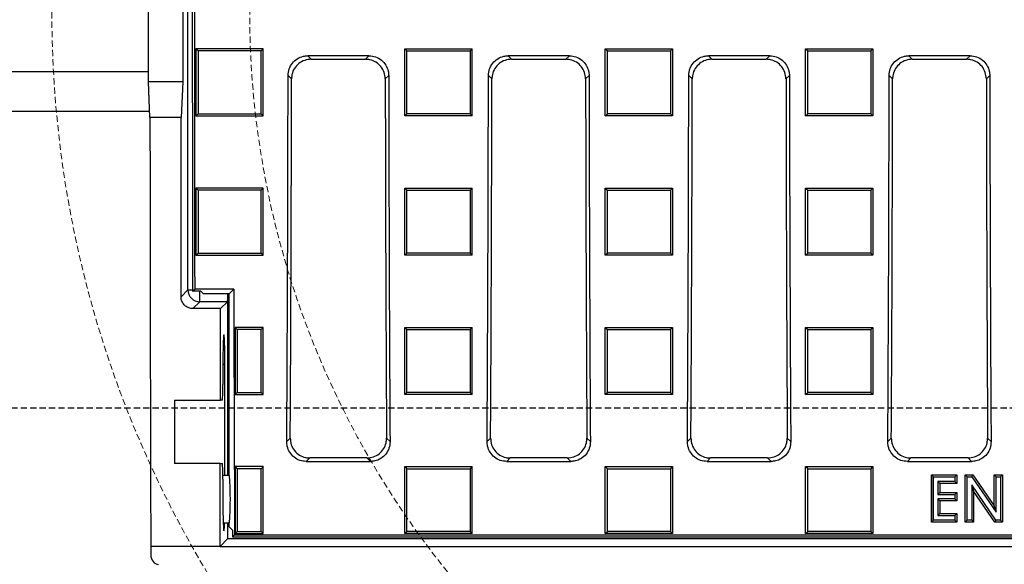
# Model space of a CAD drawing. Units: millimetres. Extents: x -3230 to 16300, y -13670 to 6842.
# Drawn here: x 13755 to 14004, y -4934 to -4796 of the extents above; entities that cross this region are included whole.
import ezdxf

# ---------------------------------------------------------------- set-up
doc = ezdxf.new("R2010")
doc.units = ezdxf.units.MM
doc.linetypes.add('HIDDEN', pattern=[9.525, 6.35, -3.175])
doc.layers.add('Bauteil', color=7, linetype='Continuous')
doc.layers.add('Schaft 5c', color=7, linetype='Continuous', lineweight=5)

msp = doc.modelspace()

# ---------------------------------------------------------------- linework, layer by layer
at = {"layer": 'Bauteil', "color": 0, "linetype": 'Continuous', "lineweight": 25}
for p, q in [((13797.3, -4864.69), (13797.3, -4666.46)), ((13787.3, -4812.08), (13787.3, -4777.08)), ((13796.02, -4777.08), (13796.02, -4812.08)), ((13799.33, -4803.7), (13799.33, -4820.7)), ((13816.33, -4803.7), (13799.33, -4803.7)), ((13816.33, -4820.7), (13816.33, -4803.7)), ((13843.07, -4805.5), (13827.59, -4805.5)), ((13827.59, -4805.5), (13828.47, -4806.38)), ((13842.2, -4806.38), (13843.07, -4805.5)), ((13852.14, -4803.7), (13855.21, -4803.7)), ((13852.14, -4804.64), (13852.14, -4803.7)), ((13852.14, -4803.7), (13852.67, -4804.23)), ((13852.14, -4819.77), (13852.14, -4804.64)), ((13855.21, -4803.7), (13866.06, -4803.7)), ((13866.06, -4803.7), (13869.14, -4803.7)), ((13869.14, -4804.64), (13869.14, -4803.7)), ((13869.14, -4819.77), (13869.14, -4804.64)), ((13893.72, -4805.5), (13878.24, -4805.5)), ((13878.24, -4805.5), (13879.11, -4806.38)), ((13892.84, -4806.38), (13893.72, -4805.5)), ((13902.79, -4803.7), (13919.79, -4803.7)), ((13902.79, -4820.7), (13902.79, -4803.7)), ((13902.79, -4803.7), (13903.32, -4804.23)), ((13919.79, -4803.7), (13919.79, -4820.7)), ((13944.36, -4805.5), (13928.88, -4805.5)), ((13928.88, -4805.5), (13929.75, -4806.38)), ((13943.49, -4806.38), (13944.36, -4805.5)), ((13953.44, -4803.7), (13970.44, -4803.7)), ((13953.44, -4820.7), (13953.44, -4803.7)), ((13970.44, -4803.7), (13970.44, -4820.7)), ((13995, -4805.5), (13979.52, -4805.5)), ((13979.52, -4805.5), (13980.4, -4806.38)), ((13994.13, -4806.38), (13995, -4805.5)), ((13828.47, -4806.38), (13842.2, -4806.38)), ((13879.11, -4806.38), (13892.84, -4806.38)), ((13929.75, -4806.38), (13943.49, -4806.38)), ((13980.4, -4806.38), (13994.13, -4806.38)), ((13823.48, -4811.35), (13822.61, -4810.48)), ((13848.06, -4810.48), (13847.18, -4811.35)), ((13874.12, -4811.35), (13873.25, -4810.48)), ((13898.7, -4810.48), (13897.83, -4811.35)), ((13924.77, -4811.35), (13923.89, -4810.48)), ((13949.35, -4810.48), (13948.47, -4811.35)), ((13975.41, -4811.35), (13974.54, -4810.48)), ((13999.99, -4810.48), (13999.12, -4811.35)), ((13787.71, -4821.08), (13787.3, -4812.08)), ((13796.02, -4812.08), (13787.3, -4812.08)), ((13796.02, -4812.08), (13795.61, -4821.08)), ((13799.33, -4820.7), (13816.33, -4820.7)), ((13816.33, -4820.7), (13815.8, -4820.18)), ((13852.14, -4820.7), (13852.14, -4819.77)), ((13852.14, -4820.7), (13852.67, -4820.18)), ((13855.21, -4820.7), (13852.14, -4820.7)), ((13866.06, -4820.7), (13855.21, -4820.7)), ((13869.14, -4820.7), (13866.06, -4820.7)), ((13869.14, -4820.7), (13869.14, -4819.77)), ((13902.79, -4820.7), (13903.32, -4820.18)), ((13919.79, -4820.7), (13902.79, -4820.7)), ((13970.44, -4820.7), (13953.44, -4820.7)), ((13795.61, -4821.08), (13787.71, -4821.08)), ((13799.33, -4838.96), (13799.33, -4855.95)), ((13816.33, -4838.96), (13799.33, -4838.96)), ((13816.33, -4855.95), (13816.33, -4838.96)), ((13852.14, -4838.95), (13855.21, -4838.95)), ((13852.14, -4839.89), (13852.14, -4838.95)), ((13852.14, -4855.01), (13852.14, -4839.89)), ((13855.21, -4838.95), (13866.06, -4838.95)), ((13866.06, -4838.95), (13869.14, -4838.95)), ((13869.14, -4839.89), (13869.14, -4838.95)), ((13869.14, -4855.01), (13869.14, -4839.89)), ((13902.79, -4838.95), (13919.79, -4838.95)), ((13902.79, -4855.94), (13902.79, -4838.95)), ((13919.79, -4838.95), (13919.79, -4855.94)), ((13953.44, -4838.95), (13970.44, -4838.95)), ((13953.44, -4855.94), (13953.44, -4838.95)), ((13970.44, -4838.95), (13970.44, -4855.94)), ((13852.14, -4855.94), (13852.14, -4855.01)), ((13869.14, -4855.94), (13869.14, -4855.01)), ((13919.79, -4855.94), (13919.26, -4855.42)), ((13970.44, -4855.94), (13969.91, -4855.42)), ((13799.33, -4855.95), (13816.33, -4855.95)), ((13855.21, -4855.94), (13852.14, -4855.94)), ((13866.06, -4855.94), (13855.21, -4855.94)), ((13869.14, -4855.94), (13866.06, -4855.94)), ((13919.79, -4855.94), (13902.79, -4855.94)), ((13970.44, -4855.94), (13953.44, -4855.94)), ((13795.56, -4866.43), (13797.3, -4864.69)), ((13797.3, -4864.69), (13798.49, -4864.69)), ((13798.49, -4865.05), (13799.02, -4864.52)), ((13800.55, -4865.05), (13798.49, -4865.05)), ((13808.89, -4864.52), (13799.02, -4864.52)), ((13800.29, -4867.69), (13800.29, -4865.05)), ((13801.21, -4865.7), (13800.55, -4865.05)), ((13808.89, -4864.52), (13807.71, -4865.7)), ((13800.29, -4867.69), (13798.55, -4869.43)), ((13807.3, -4867.69), (13800.29, -4867.69)), ((13807.71, -4865.7), (13801.21, -4865.7)), ((13807.3, -4867.69), (13805.55, -4869.43)), ((13807.4, -4911.6), (13807.4, -4865.7)), ((13807.71, -4911.6), (13807.71, -4865.7)), ((13805.55, -4869.43), (13798.55, -4869.43)), ((13809.2, -4874.18), (13809.2, -4891.15)), ((13816.33, -4874.18), (13809.2, -4874.18)), ((13816.33, -4874.18), (13815.8, -4874.72)), ((13816.33, -4891.15), (13816.33, -4874.18)), ((13852.14, -4874.18), (13855.21, -4874.18)), ((13852.14, -4875.12), (13852.14, -4874.18)), ((13852.14, -4890.22), (13852.14, -4875.12)), ((13855.21, -4874.18), (13866.06, -4874.18)), ((13866.06, -4874.18), (13869.14, -4874.18)), ((13869.14, -4874.18), (13868.61, -4874.72)), ((13869.14, -4875.12), (13869.14, -4874.18)), ((13869.14, -4890.22), (13869.14, -4875.12)), ((13902.79, -4874.18), (13919.79, -4874.18)), ((13902.79, -4891.15), (13902.79, -4874.18)), ((13919.79, -4874.18), (13919.26, -4874.72)), ((13919.79, -4874.18), (13919.79, -4891.15)), ((13953.44, -4874.18), (13970.44, -4874.18)), ((13953.44, -4891.15), (13953.44, -4874.18)), ((13953.44, -4874.18), (13953.97, -4874.72)), ((13970.44, -4874.18), (13970.44, -4891.15)), ((13806.14, -4883.59), (13806.14, -4888.58)), ((13806.66, -4883.59), (13806.14, -4883.59)), ((13806.66, -4911.6), (13806.66, -4883.59)), ((13852.14, -4891.15), (13852.14, -4890.22)), ((13869.14, -4891.15), (13869.14, -4890.22)), ((13793.91, -4892.58), (13805.51, -4892.58)), ((13793.91, -4892.58), (13793.91, -4908.58)), ((13806, -4892.58), (13805.51, -4892.58)), ((13809.2, -4891.15), (13809.73, -4890.63)), ((13809.2, -4891.15), (13816.33, -4891.15)), ((13855.21, -4891.15), (13852.14, -4891.15)), ((13866.06, -4891.15), (13855.21, -4891.15)), ((13869.14, -4891.15), (13866.06, -4891.15)), ((13919.79, -4891.15), (13902.79, -4891.15)), ((13970.44, -4891.15), (13953.44, -4891.15)), ((13822.28, -4903.05), (13823.16, -4902.17)), ((13847.51, -4902.17), (13848.39, -4903.05)), ((13872.92, -4903.05), (13873.8, -4902.17)), ((13898.15, -4902.17), (13899.03, -4903.05)), ((13923.56, -4903.05), (13924.45, -4902.17)), ((13948.79, -4902.17), (13949.68, -4903.05)), ((13974.21, -4903.05), (13975.09, -4902.17)), ((13999.44, -4902.17), (14000.32, -4903.05)), ((13828.11, -4907.18), (13827.22, -4908.06)), ((13842.56, -4907.18), (13828.11, -4907.18)), ((13843.44, -4908.06), (13842.56, -4907.18)), ((13878.75, -4907.18), (13877.87, -4908.06)), ((13893.2, -4907.18), (13878.75, -4907.18)), ((13894.08, -4908.06), (13893.2, -4907.18)), ((13929.39, -4907.18), (13928.51, -4908.06)), ((13943.84, -4907.18), (13929.39, -4907.18)), ((13944.73, -4908.06), (13943.84, -4907.18)), ((13980.04, -4907.18), (13979.16, -4908.06)), ((13994.49, -4907.18), (13980.04, -4907.18)), ((13995.37, -4908.06), (13994.49, -4907.18)), ((13805.47, -4908.58), (13793.91, -4908.58)), ((13805.47, -4908.58), (13806, -4908.58)), ((13809.2, -4909.37), (13809.2, -4926.31)), ((13816.33, -4909.37), (13809.2, -4909.37)), ((13816.33, -4926.31), (13816.33, -4909.37)), ((13827.22, -4908.06), (13843.44, -4908.06)), ((13852.14, -4910.3), (13852.14, -4909.37)), ((13852.14, -4909.37), (13855.21, -4909.37)), ((13852.14, -4925.38), (13852.14, -4910.3)), ((13855.21, -4909.37), (13866.06, -4909.37)), ((13866.06, -4909.37), (13869.14, -4909.37)), ((13869.14, -4910.3), (13869.14, -4909.37)), ((13869.14, -4925.38), (13869.14, -4910.3)), ((13877.87, -4908.06), (13894.08, -4908.06)), ((13902.79, -4926.31), (13902.79, -4909.37)), ((13902.79, -4909.37), (13919.79, -4909.37)), ((13919.79, -4909.37), (13919.79, -4926.31)), ((13928.51, -4908.06), (13944.73, -4908.06)), ((13953.44, -4926.31), (13953.44, -4909.37)), ((13953.44, -4909.37), (13970.44, -4909.37)), ((13970.44, -4909.37), (13970.44, -4926.31)), ((13979.16, -4908.06), (13995.37, -4908.06)), ((13807.71, -4911.6), (13806.14, -4911.6)), ((13806.14, -4912.58), (13806.14, -4918.07)), ((13806.23, -4923.6), (13807.71, -4923.6)), ((13807.4, -4927.58), (13807.4, -4923.6)), ((13807.71, -4924.6), (13807.71, -4923.6)), ((13808.57, -4925.46), (13807.71, -4924.6)), ((13807.4, -4927.58), (13805.41, -4929.58)), ((13807.4, -4927.58), (14268.42, -4927.58)), ((13809.1, -4926.58), (13808.58, -4927.1)), ((13808.58, -4927.1), (14267.23, -4927.1)), ((13809.1, -4926.58), (14266.71, -4926.58)), ((13809.2, -4926.31), (13809.73, -4925.79)), ((13809.2, -4926.31), (13816.33, -4926.31)), ((13816.33, -4926.31), (13815.8, -4925.79)), ((13852.14, -4926.31), (13852.14, -4925.38)), ((13852.14, -4926.31), (13852.67, -4925.79)), ((13855.21, -4926.31), (13852.14, -4926.31)), ((13866.06, -4926.31), (13855.21, -4926.31)), ((13869.14, -4926.31), (13866.06, -4926.31)), ((13869.14, -4926.31), (13869.14, -4925.38)), ((13902.79, -4926.31), (13903.32, -4925.79)), ((13919.79, -4926.31), (13902.79, -4926.31)), ((13919.79, -4926.31), (13919.26, -4925.79)), ((13970.44, -4926.31), (13953.44, -4926.31)), ((13805.41, -4929.58), (13787.91, -4929.58)), ((13787.91, -4929.58), (13787.91, -4931.71)), ((13805.41, -4929.58), (14270.41, -4929.58))]:
    msp.add_line(p, q, dxfattribs=at)
at = {"layer": 'Bauteil'}
for p, q in [((13787.3, -4809.58), (13537.91, -4809.58)), ((13787.64, -4819.58), (13547.91, -4819.58))]:
    msp.add_line(p, q, dxfattribs=at)
at = {"layer": 'Bauteil', "linetype": 'HIDDEN', "ltscale": 0.25}
msp.add_line((14582.91, -4894.58), (13582.91, -4894.58), dxfattribs=at)
at = {"layer": 'Bauteil', "color": 250, "linetype": 'Continuous', "lineweight": 25}
for p, q in [((13985.72, -4911.98), (13985.23, -4911.49)), ((13985.23, -4923.39), (13985.23, -4911.49)), ((13985.23, -4911.49), (13991.63, -4911.49)), ((13985.72, -4911.98), (13991.14, -4911.98)), ((13985.72, -4922.9), (13985.72, -4911.98)), ((13991.14, -4911.98), (13991.63, -4911.49)), ((13991.14, -4911.98), (13991.14, -4913.14)), ((13991.63, -4911.49), (13991.63, -4913.63)), ((13994.26, -4911.98), (13993.77, -4911.49)), ((13993.77, -4911.49), (13995.69, -4911.49)), ((13993.77, -4923.39), (13993.77, -4911.49)), ((13994.26, -4911.98), (13995.43, -4911.98)), ((13994.26, -4922.9), (13994.26, -4911.98)), ((13995.43, -4911.98), (13995.69, -4911.49)), ((13995.43, -4911.98), (14001.58, -4920.9)), ((13995.69, -4911.49), (14001.09, -4919.32)), ((14001.58, -4911.98), (14001.09, -4911.49)), ((14001.09, -4911.49), (14003.22, -4911.49)), ((14001.09, -4919.32), (14001.09, -4911.49)), ((14001.58, -4920.9), (14001.58, -4911.98)), ((14001.58, -4911.98), (14002.73, -4911.98)), ((14002.73, -4911.98), (14003.22, -4911.49)), ((14002.73, -4911.98), (14002.73, -4922.9)), ((14003.22, -4911.49), (14003.22, -4923.39)), ((13986.87, -4913.14), (13987.36, -4913.63)), ((13991.14, -4913.14), (13986.87, -4913.14)), ((13986.87, -4913.14), (13986.87, -4916.41)), ((13991.63, -4913.63), (13987.36, -4913.63)), ((13987.36, -4913.63), (13987.36, -4915.92)), ((13991.14, -4913.14), (13991.63, -4913.63)), ((13995.41, -4914.01), (13995.9, -4915.59)), ((14001.54, -4922.9), (13995.41, -4914.01)), ((13995.41, -4914.01), (13995.41, -4922.9)), ((13986.87, -4916.41), (13987.36, -4915.92)), ((13986.87, -4916.41), (13991.14, -4916.41)), ((13986.87, -4917.56), (13986.87, -4921.74)), ((13986.87, -4917.56), (13987.36, -4918.05)), ((13991.14, -4917.56), (13986.87, -4917.56)), ((13987.36, -4915.92), (13991.63, -4915.92)), ((13991.14, -4916.41), (13991.63, -4915.92)), ((13991.14, -4916.41), (13991.14, -4917.56)), ((13991.14, -4917.56), (13991.63, -4918.05)), ((13991.63, -4915.92), (13991.63, -4918.05)), ((14001.29, -4923.39), (13995.9, -4915.59)), ((13995.9, -4915.59), (13995.9, -4923.39)), ((13987.36, -4918.05), (13987.36, -4921.25)), ((13991.63, -4918.05), (13987.36, -4918.05)), ((14001.58, -4920.9), (14001.09, -4919.32)), ((13986.87, -4921.74), (13987.36, -4921.25)), ((13986.87, -4921.74), (13991.14, -4921.74)), ((13987.36, -4921.25), (13991.63, -4921.25)), ((13991.14, -4921.74), (13991.63, -4921.25)), ((13991.14, -4921.74), (13991.14, -4922.9)), ((13991.63, -4921.25), (13991.63, -4923.39)), ((13985.72, -4922.9), (13985.23, -4923.39)), ((13991.63, -4923.39), (13985.23, -4923.39)), ((13991.14, -4922.9), (13985.72, -4922.9)), ((13991.14, -4922.9), (13991.63, -4923.39)), ((13994.26, -4922.9), (13993.77, -4923.39)), ((13995.9, -4923.39), (13993.77, -4923.39)), ((13995.41, -4922.9), (13994.26, -4922.9)), ((13995.41, -4922.9), (13995.9, -4923.39)), ((14001.54, -4922.9), (14001.29, -4923.39)), ((14003.22, -4923.39), (14001.29, -4923.39)), ((14002.73, -4922.9), (14001.54, -4922.9)), ((14002.73, -4922.9), (14003.22, -4923.39))]:
    msp.add_line(p, q, dxfattribs=at)
at = {"layer": 'Bauteil', "color": 7, "linetype": 'Continuous', "lineweight": 25}
msp.add_line((13985.23, -4911.97), (13985.23, -4922.91), dxfattribs=at)
at = {"layer": 'Bauteil', "color": 0, "linetype": 'Continuous', "lineweight": 25, "flags": 128}
for points in [[(13799.33, -4803.7), (13799.6, -4803.97), (13799.86, -4804.23)], [(13816.33, -4803.7), (13816.07, -4803.97), (13815.8, -4804.23)], [(13869.14, -4803.7), (13868.87, -4803.97), (13868.61, -4804.23)], [(13919.79, -4803.7), (13919.52, -4803.97), (13919.26, -4804.23)], [(13953.44, -4803.7), (13953.7, -4803.97), (13953.97, -4804.23)], [(13970.44, -4803.7), (13970.17, -4803.97), (13969.91, -4804.23)], [(13799.33, -4820.7), (13799.6, -4820.44), (13799.86, -4820.18)], [(13869.14, -4820.7), (13868.87, -4820.44), (13868.61, -4820.18)], [(13919.79, -4820.7), (13919.52, -4820.44), (13919.26, -4820.18)], [(13953.44, -4820.7), (13953.7, -4820.44), (13953.97, -4820.18)], [(13970.44, -4820.7), (13970.17, -4820.44), (13969.91, -4820.18)], [(13799.33, -4838.96), (13799.6, -4839.22), (13799.86, -4839.49)], [(13816.33, -4838.96), (13816.07, -4839.22), (13815.8, -4839.49)], [(13852.14, -4838.95), (13852.4, -4839.22), (13852.67, -4839.49)], [(13869.14, -4838.95), (13868.87, -4839.22), (13868.61, -4839.49)], [(13902.79, -4838.95), (13903.05, -4839.22), (13903.32, -4839.49)], [(13919.79, -4838.95), (13919.52, -4839.22), (13919.26, -4839.49)], [(13953.44, -4838.95), (13953.7, -4839.22), (13953.97, -4839.49)], [(13970.44, -4838.95), (13970.17, -4839.22), (13969.91, -4839.49)], [(13799.33, -4855.95), (13799.6, -4855.68), (13799.86, -4855.42)], [(13816.33, -4855.95), (13816.07, -4855.68), (13815.8, -4855.42)], [(13852.14, -4855.94), (13852.4, -4855.68), (13852.67, -4855.42)], [(13869.14, -4855.94), (13868.87, -4855.68), (13868.61, -4855.42)], [(13902.79, -4855.94), (13903.05, -4855.68), (13903.32, -4855.42)], [(13953.44, -4855.94), (13953.7, -4855.68), (13953.97, -4855.42)], [(13809.2, -4874.18), (13809.47, -4874.45), (13809.73, -4874.72)], [(13815.8, -4874.72), (13813.96, -4874.72), (13812.12, -4874.72), (13809.73, -4874.72)], [(13852.14, -4874.18), (13852.4, -4874.45), (13852.67, -4874.72)], [(13902.79, -4874.18), (13903.05, -4874.45), (13903.32, -4874.72)], [(13970.44, -4874.18), (13970.17, -4874.45), (13969.91, -4874.72)], [(13809.73, -4890.63), (13811.57, -4890.63), (13813.42, -4890.63), (13815.8, -4890.63)], [(13816.33, -4891.15), (13816.07, -4890.89), (13815.8, -4890.63)], [(13852.14, -4891.15), (13852.4, -4890.89), (13852.67, -4890.63)], [(13869.14, -4891.15), (13868.87, -4890.89), (13868.61, -4890.63)], [(13902.79, -4891.15), (13903.05, -4890.89), (13903.32, -4890.63)], [(13919.79, -4891.15), (13919.52, -4890.89), (13919.26, -4890.63)], [(13953.44, -4891.15), (13953.7, -4890.89), (13953.97, -4890.63)], [(13970.44, -4891.15), (13970.17, -4890.89), (13969.91, -4890.63)], [(13809.2, -4909.37), (13809.47, -4909.64), (13809.73, -4909.9)], [(13815.8, -4909.9), (13813.96, -4909.9), (13812.12, -4909.9), (13809.73, -4909.9)], [(13816.33, -4909.37), (13816.07, -4909.64), (13815.8, -4909.9)], [(13852.14, -4909.37), (13852.4, -4909.63), (13852.67, -4909.9)], [(13869.14, -4909.37), (13868.87, -4909.63), (13868.61, -4909.9)], [(13902.79, -4909.37), (13903.05, -4909.63), (13903.32, -4909.9)], [(13919.79, -4909.37), (13919.52, -4909.63), (13919.26, -4909.9)], [(13953.44, -4909.37), (13953.7, -4909.63), (13953.97, -4909.9)], [(13970.44, -4909.37), (13970.17, -4909.63), (13969.91, -4909.9)], [(13809.73, -4925.79), (13811.57, -4925.79), (13813.42, -4925.79), (13815.8, -4925.79)], [(13869.14, -4926.31), (13868.87, -4926.05), (13868.61, -4925.79)], [(13953.44, -4926.31), (13953.7, -4926.05), (13953.97, -4925.79)], [(13970.44, -4926.31), (13970.17, -4926.05), (13969.91, -4925.79)]]:
    msp.add_lwpolyline(points, dxfattribs=at)
at = {"layer": 'Bauteil', "color": 0, "linetype": 'Continuous', "lineweight": 25}
msp.add_arc((13800.3, -4864.68), 3, 180.0819, 269.9181, dxfattribs=at)
for centre, major_axis, ratio, start_param, end_param in [((13878.76, -4794.58), (0, 1533.25), 0.052408, 1.484255, 1.616775), ((13878.76, -4794.58), (0, 1523.25), 0.052408, 1.484031, 1.616733), ((13689.35, -4794.58), (0, 1523.25), 0.087489, 4.641116, 4.701948), ((13981.32, -4794.58), (0, 1523.25), 0.087489, 1.581237, 1.642069), ((13739.99, -4794.58), (0, 1523.25), 0.087489, 4.641116, 4.701948), ((14031.96, -4794.58), (0, 1523.25), 0.087489, 1.581237, 1.642069), ((13790.63, -4794.58), (0, 1523.25), 0.087489, 4.641116, 4.701948), ((14082.61, -4794.58), (0, 1523.25), 0.087489, 1.581237, 1.642069), ((13841.28, -4794.58), (0, 1523.25), 0.087489, 4.641116, 4.701948), ((14133.25, -4794.58), (0, 1523.25), 0.087489, 1.581237, 1.642069), ((13689.35, -4794.58), (0, 1533.25), 0.087489, 4.642159, 4.701446), ((13981.32, -4794.58), (0, 1533.25), 0.087489, 1.581739, 1.641027), ((13739.99, -4794.58), (0, 1533.25), 0.087489, 4.642159, 4.701446), ((14031.96, -4794.58), (0, 1533.25), 0.087489, 1.581739, 1.641027), ((13790.63, -4794.58), (0, 1533.25), 0.087489, 4.642159, 4.701446), ((14082.61, -4794.58), (0, 1533.25), 0.087489, 1.581739, 1.641027), ((13841.28, -4794.58), (0, 1533.25), 0.087489, 4.642159, 4.701446), ((14133.25, -4794.58), (0, 1533.25), 0.087489, 1.581739, 1.641027), ((13840.84, -4794.58), (0, 1521.75), 0.034921, 1.588211, 1.659627), ((13742.48, -4794.58), (0, 1521.75), 0.034921, 4.665155, 4.694974), ((13888.63, -4794.58), (0, 1523.25), 0.052408, 1.616733, 1.657562), ((13807.29, -4864.69), (0, 3), 0.034921, 3.176499, 4.367032), ((13752.48, -4794.58), (0, 1521.75), 0.034921, 4.647945, 4.663179), ((13806.4, -4883.59), (0, 7.5), 0.034921, 4.712389, 7.853982), ((13806, -4888.58), (0, 4), 0.034921, 3.141593, 4.712389), ((13752.48, -4794.58), (0, 1521.75), 0.034921, 4.623559, 4.637405), ((13806, -4912.58), (0, 4), 0.034921, 4.712389, 6.283185), ((13807.71, -4917.6), (0, 6), 0.052408, 3.141593, 6.283185), ((13806.4, -4918.07), (0, 7.5), 0.034921, 1.570796, 3.884402), ((13888.63, -4794.58), (0, 1533.25), 0.052408, 1.656266, 1.657337), ((13789.91, -4931.67), (0.13, 2.41), 0.82967, 1.633352, 3.184683)]:
    msp.add_ellipse(centre, major_axis=major_axis, ratio=ratio, start_param=start_param, end_param=end_param, dxfattribs=at)
for points, knots in [([(13815.8, -4804.23), (13813.35, -4804.23), (13809.46, -4804.23), (13804.15, -4804.23), (13801.29, -4804.23), (13799.86, -4804.23)], [0, 0, 0, 0, 0.462068, 0.731034, 1, 1, 1, 1]), ([(13799.86, -4804.23), (13799.86, -4807.01), (13799.86, -4812.32), (13799.86, -4817.64), (13799.86, -4820.18)], [0, 0, 0, 0, 0.522183, 1, 1, 1, 1]), ([(13815.8, -4820.18), (13815.8, -4817.4), (13815.8, -4812.09), (13815.8, -4806.77), (13815.8, -4804.23)], [0, 0, 0, 0, 0.522186, 1, 1, 1, 1]), ([(13822.61, -4810.48), (13822.66, -4809.92), (13822.77, -4808.8), (13823.63, -4807.3), (13824.9, -4806.18), (13826.3, -4805.59), (13827.22, -4805.53), (13827.59, -4805.5)], [0, 0, 0, 0, 0.215008, 0.430049, 0.644371, 0.858464, 1, 1, 1, 1]), ([(13843.07, -4805.5), (13843.64, -4805.56), (13844.76, -4805.67), (13846.26, -4806.53), (13847.38, -4807.79), (13847.97, -4809.19), (13848.03, -4810.11), (13848.06, -4810.48)], [0, 0, 0, 0, 0.215321, 0.430681, 0.64518, 0.859244, 1, 1, 1, 1]), ([(13852.67, -4820.18), (13852.67, -4817.4), (13852.67, -4812.09), (13852.67, -4806.77), (13852.67, -4804.23)], [0, 0, 0, 0, 0.522191, 1, 1, 1, 1]), ([(13852.67, -4804.23), (13855.12, -4804.23), (13859.01, -4804.23), (13864.32, -4804.23), (13867.18, -4804.23), (13868.61, -4804.23)], [0, 0, 0, 0, 0.462172, 0.731086, 1, 1, 1, 1]), ([(13868.61, -4804.23), (13868.61, -4807.01), (13868.61, -4812.32), (13868.61, -4817.64), (13868.61, -4820.18)], [0, 0, 0, 0, 0.522191, 1, 1, 1, 1]), ([(13873.25, -4810.48), (13873.31, -4809.92), (13873.42, -4808.8), (13874.28, -4807.3), (13875.54, -4806.18), (13876.94, -4805.59), (13877.87, -4805.53), (13878.24, -4805.5)], [0, 0, 0, 0, 0.215008, 0.430049, 0.644371, 0.858464, 1, 1, 1, 1]), ([(13893.72, -4805.5), (13894.28, -4805.56), (13895.4, -4805.67), (13896.9, -4806.53), (13898.02, -4807.79), (13898.62, -4809.19), (13898.68, -4810.11), (13898.7, -4810.48)], [0, 0, 0, 0, 0.215321, 0.430682, 0.645181, 0.859244, 1, 1, 1, 1]), ([(13903.32, -4820.18), (13903.32, -4817.4), (13903.32, -4812.09), (13903.32, -4806.77), (13903.32, -4804.23)], [0, 0, 0, 0, 0.522191, 1, 1, 1, 1]), ([(13903.32, -4804.23), (13905.77, -4804.23), (13909.66, -4804.23), (13914.97, -4804.23), (13917.83, -4804.23), (13919.26, -4804.23)], [0, 0, 0, 0, 0.462172, 0.731086, 1, 1, 1, 1]), ([(13919.26, -4804.23), (13919.26, -4807.01), (13919.26, -4812.32), (13919.26, -4817.64), (13919.26, -4820.18)], [0, 0, 0, 0, 0.522191, 1, 1, 1, 1]), ([(13923.89, -4810.48), (13923.95, -4809.92), (13924.06, -4808.8), (13924.92, -4807.3), (13926.19, -4806.18), (13927.59, -4805.59), (13928.51, -4805.53), (13928.88, -4805.5)], [0, 0, 0, 0, 0.215008, 0.430049, 0.644371, 0.858464, 1, 1, 1, 1]), ([(13944.36, -4805.5), (13944.92, -4805.56), (13946.05, -4805.67), (13947.54, -4806.53), (13948.67, -4807.79), (13949.26, -4809.19), (13949.32, -4810.11), (13949.35, -4810.48)], [0, 0, 0, 0, 0.215321, 0.430681, 0.64518, 0.859244, 1, 1, 1, 1]), ([(13953.97, -4820.18), (13953.97, -4817.4), (13953.97, -4812.09), (13953.97, -4806.77), (13953.97, -4804.23)], [0, 0, 0, 0, 0.522191, 1, 1, 1, 1]), ([(13953.97, -4804.23), (13956.42, -4804.23), (13960.31, -4804.23), (13965.62, -4804.23), (13968.48, -4804.23), (13969.91, -4804.23)], [0, 0, 0, 0, 0.462171, 0.731086, 1, 1, 1, 1]), ([(13969.91, -4804.23), (13969.91, -4807.01), (13969.91, -4812.32), (13969.91, -4817.64), (13969.91, -4820.18)], [0, 0, 0, 0, 0.522191, 1, 1, 1, 1]), ([(13974.54, -4810.48), (13974.59, -4809.92), (13974.7, -4808.8), (13975.56, -4807.3), (13976.83, -4806.18), (13978.23, -4805.59), (13979.15, -4805.53), (13979.52, -4805.5)], [0, 0, 0, 0, 0.215008, 0.430049, 0.644371, 0.858464, 1, 1, 1, 1]), ([(13995, -4805.5), (13995.57, -4805.56), (13996.69, -4805.67), (13998.19, -4806.53), (13999.31, -4807.79), (13999.9, -4809.19), (13999.97, -4810.11), (13999.99, -4810.48)], [0, 0, 0, 0, 0.215321, 0.430681, 0.64518, 0.859244, 1, 1, 1, 1]), ([(13828.47, -4806.38), (13827.9, -4806.43), (13826.78, -4806.54), (13825.28, -4807.4), (13824.16, -4808.67), (13823.57, -4810.06), (13823.51, -4810.99), (13823.48, -4811.35)], [0, 0, 0, 0, 0.215336, 0.4307118, 0.6452254, 0.8592993, 1, 1, 1, 1]), ([(13847.18, -4811.35), (13847.13, -4810.79), (13847.02, -4809.67), (13846.16, -4808.18), (13844.89, -4807.05), (13843.49, -4806.46), (13842.57, -4806.4), (13842.2, -4806.38)], [0, 0, 0, 0, 0.215001, 0.430034, 0.644357, 0.858463, 1, 1, 1, 1]), ([(13879.11, -4806.38), (13878.55, -4806.43), (13877.42, -4806.54), (13875.93, -4807.4), (13874.8, -4808.67), (13874.21, -4810.06), (13874.15, -4810.99), (13874.12, -4811.35)], [0, 0, 0, 0, 0.2153362, 0.4307106, 0.6452257, 0.8592992, 1, 1, 1, 1]), ([(13897.83, -4811.35), (13897.77, -4810.79), (13897.66, -4809.67), (13896.8, -4808.18), (13895.54, -4807.05), (13894.14, -4806.46), (13893.21, -4806.4), (13892.84, -4806.38)], [0, 0, 0, 0, 0.215001, 0.430034, 0.644358, 0.858461, 1, 1, 1, 1]), ([(13929.75, -4806.38), (13929.19, -4806.43), (13928.07, -4806.54), (13926.57, -4807.4), (13925.45, -4808.67), (13924.85, -4810.06), (13924.79, -4810.99), (13924.77, -4811.35)], [0, 0, 0, 0, 0.215336, 0.4307111, 0.6452253, 0.8592993, 1, 1, 1, 1]), ([(13948.47, -4811.35), (13948.42, -4810.79), (13948.31, -4809.67), (13947.44, -4808.18), (13946.18, -4807.05), (13944.78, -4806.46), (13943.85, -4806.4), (13943.49, -4806.38)], [0, 0, 0, 0, 0.215001, 0.430034, 0.644357, 0.858462, 1, 1, 1, 1]), ([(13980.4, -4806.38), (13979.83, -4806.43), (13978.71, -4806.54), (13977.22, -4807.4), (13976.09, -4808.67), (13975.5, -4810.06), (13975.44, -4810.99), (13975.41, -4811.35)], [0, 0, 0, 0, 0.2153361, 0.4307112, 0.6452255, 0.8592992, 1, 1, 1, 1]), ([(13999.12, -4811.35), (13999.06, -4810.79), (13998.95, -4809.67), (13998.09, -4808.18), (13996.82, -4807.05), (13995.42, -4806.46), (13994.5, -4806.4), (13994.13, -4806.38)], [0, 0, 0, 0, 0.2150007, 0.4300342, 0.6443572, 0.8584622, 1, 1, 1, 1]), ([(13799.86, -4820.18), (13802.32, -4820.18), (13806.2, -4820.18), (13811.51, -4820.18), (13814.37, -4820.18), (13815.8, -4820.18)], [0, 0, 0, 0, 0.462069, 0.731034, 1, 1, 1, 1]), ([(13868.61, -4820.18), (13866.15, -4820.18), (13862.27, -4820.18), (13856.95, -4820.18), (13854.1, -4820.18), (13852.67, -4820.18)], [0, 0, 0, 0, 0.4621708, 0.7310858, 1, 1, 1, 1]), ([(13919.26, -4820.18), (13916.8, -4820.18), (13912.92, -4820.18), (13907.6, -4820.18), (13904.75, -4820.18), (13903.32, -4820.18)], [0, 0, 0, 0, 0.462172, 0.731086, 1, 1, 1, 1]), ([(13969.91, -4820.18), (13967.45, -4820.18), (13963.57, -4820.18), (13958.25, -4820.18), (13955.4, -4820.18), (13953.97, -4820.18)], [0, 0, 0, 0, 0.462171, 0.731086, 1, 1, 1, 1]), ([(13815.8, -4839.49), (13813.35, -4839.49), (13809.46, -4839.49), (13804.15, -4839.49), (13801.29, -4839.49), (13799.86, -4839.49)], [0, 0, 0, 0, 0.462069, 0.731034, 1, 1, 1, 1]), ([(13799.86, -4839.49), (13799.86, -4841.19), (13799.86, -4844.7), (13799.86, -4850.01), (13799.86, -4853.62), (13799.86, -4855.42)], [0, 0, 0, 0, 0.321234, 0.660615, 1, 1, 1, 1]), ([(13815.8, -4855.42), (13815.8, -4853.71), (13815.8, -4850.21), (13815.8, -4844.89), (13815.8, -4841.29), (13815.8, -4839.49)], [0, 0, 0, 0, 0.321233, 0.660615, 1, 1, 1, 1]), ([(13852.67, -4855.42), (13852.67, -4853.71), (13852.67, -4850.21), (13852.67, -4844.89), (13852.67, -4841.29), (13852.67, -4839.49)], [0, 0, 0, 0, 0.321237, 0.660616, 1, 1, 1, 1]), ([(13852.67, -4839.49), (13855.12, -4839.49), (13859.01, -4839.49), (13864.32, -4839.49), (13867.18, -4839.49), (13868.61, -4839.49)], [0, 0, 0, 0, 0.462172, 0.731086, 1, 1, 1, 1]), ([(13868.61, -4839.49), (13868.61, -4841.19), (13868.61, -4844.7), (13868.61, -4850.01), (13868.61, -4853.62), (13868.61, -4855.42)], [0, 0, 0, 0, 0.321237, 0.660616, 1, 1, 1, 1]), ([(13903.32, -4855.42), (13903.32, -4853.71), (13903.32, -4850.21), (13903.32, -4844.89), (13903.32, -4841.29), (13903.32, -4839.49)], [0, 0, 0, 0, 0.321237, 0.660616, 1, 1, 1, 1]), ([(13903.32, -4839.49), (13905.77, -4839.49), (13909.66, -4839.49), (13914.97, -4839.49), (13917.83, -4839.49), (13919.26, -4839.49)], [0, 0, 0, 0, 0.462172, 0.731086, 1, 1, 1, 1]), ([(13919.26, -4839.49), (13919.26, -4841.19), (13919.26, -4844.7), (13919.26, -4850.01), (13919.26, -4853.62), (13919.26, -4855.42)], [0, 0, 0, 0, 0.321237, 0.660616, 1, 1, 1, 1]), ([(13953.97, -4855.42), (13953.97, -4853.71), (13953.97, -4850.21), (13953.97, -4844.89), (13953.97, -4841.29), (13953.97, -4839.49)], [0, 0, 0, 0, 0.321237, 0.660616, 1, 1, 1, 1]), ([(13953.97, -4839.49), (13956.42, -4839.49), (13960.31, -4839.49), (13965.62, -4839.49), (13968.48, -4839.49), (13969.91, -4839.49)], [0, 0, 0, 0, 0.462172, 0.731086, 1, 1, 1, 1]), ([(13969.91, -4839.49), (13969.91, -4841.19), (13969.91, -4844.7), (13969.91, -4850.01), (13969.91, -4853.62), (13969.91, -4855.42)], [0, 0, 0, 0, 0.321237, 0.660616, 1, 1, 1, 1]), ([(13799.86, -4855.42), (13802.32, -4855.42), (13806.2, -4855.42), (13811.51, -4855.42), (13814.37, -4855.42), (13815.8, -4855.42)], [0, 0, 0, 0, 0.46207, 0.731035, 1, 1, 1, 1]), ([(13868.61, -4855.42), (13866.15, -4855.42), (13862.27, -4855.42), (13856.95, -4855.42), (13854.1, -4855.42), (13852.67, -4855.42)], [0, 0, 0, 0, 0.462172, 0.731087, 1, 1, 1, 1]), ([(13919.26, -4855.42), (13916.8, -4855.42), (13912.92, -4855.42), (13907.6, -4855.42), (13904.75, -4855.42), (13903.32, -4855.42)], [0, 0, 0, 0, 0.462172, 0.731087, 1, 1, 1, 1]), ([(13969.91, -4855.42), (13967.45, -4855.42), (13963.57, -4855.42), (13958.25, -4855.42), (13955.4, -4855.42), (13953.97, -4855.42)], [0, 0, 0, 0, 0.462172, 0.731086, 1, 1, 1, 1]), ([(13798.55, -4869.43), (13798.21, -4869.4), (13797.54, -4869.33), (13796.65, -4868.82), (13795.97, -4868.06), (13795.61, -4867.21), (13795.57, -4866.65), (13795.56, -4866.43)], [0, 0, 0, 0, 0.213838, 0.427685, 0.641479, 0.855722, 1, 1, 1, 1]), ([(13809.73, -4874.72), (13809.73, -4876.74), (13809.73, -4880.4), (13809.73, -4885.71), (13809.73, -4888.99), (13809.73, -4890.63)], [0, 0, 0, 0, 0.381346, 0.690672, 1, 1, 1, 1]), ([(13815.8, -4890.63), (13815.8, -4888.61), (13815.8, -4884.95), (13815.8, -4879.64), (13815.8, -4876.36), (13815.8, -4874.72)], [0, 0, 0, 0, 0.381346, 0.690672, 1, 1, 1, 1]), ([(13852.67, -4890.63), (13852.67, -4888.61), (13852.67, -4884.94), (13852.67, -4879.64), (13852.67, -4876.36), (13852.67, -4874.72)], [0, 0, 0, 0, 0.38135, 0.690673, 1, 1, 1, 1]), ([(13852.67, -4874.72), (13855.12, -4874.72), (13859.01, -4874.72), (13864.32, -4874.72), (13867.18, -4874.72), (13868.61, -4874.72)], [0, 0, 0, 0, 0.462173, 0.731086, 1, 1, 1, 1]), ([(13868.61, -4874.72), (13868.61, -4876.74), (13868.61, -4880.4), (13868.61, -4885.71), (13868.61, -4888.99), (13868.61, -4890.63)], [0, 0, 0, 0, 0.38135, 0.690673, 1, 1, 1, 1]), ([(13903.32, -4890.63), (13903.32, -4888.61), (13903.32, -4884.94), (13903.32, -4879.64), (13903.32, -4876.36), (13903.32, -4874.72)], [0, 0, 0, 0, 0.38135, 0.690673, 1, 1, 1, 1]), ([(13903.32, -4874.72), (13905.77, -4874.72), (13909.66, -4874.72), (13914.97, -4874.72), (13917.83, -4874.72), (13919.26, -4874.72)], [0, 0, 0, 0, 0.462173, 0.731086, 1, 1, 1, 1]), ([(13919.26, -4874.72), (13919.26, -4876.74), (13919.26, -4880.4), (13919.26, -4885.71), (13919.26, -4888.99), (13919.26, -4890.63)], [0, 0, 0, 0, 0.38135, 0.690673, 1, 1, 1, 1]), ([(13953.97, -4890.63), (13953.97, -4888.61), (13953.97, -4884.94), (13953.97, -4879.64), (13953.97, -4876.36), (13953.97, -4874.72)], [0, 0, 0, 0, 0.38135, 0.690673, 1, 1, 1, 1]), ([(13953.97, -4874.72), (13956.42, -4874.72), (13960.31, -4874.72), (13965.62, -4874.72), (13968.48, -4874.72), (13969.91, -4874.72)], [0, 0, 0, 0, 0.462172, 0.731086, 1, 1, 1, 1]), ([(13969.91, -4874.72), (13969.91, -4876.74), (13969.91, -4880.4), (13969.91, -4885.71), (13969.91, -4888.99), (13969.91, -4890.63)], [0, 0, 0, 0, 0.38135, 0.690673, 1, 1, 1, 1]), ([(13868.61, -4890.63), (13866.15, -4890.63), (13862.27, -4890.63), (13856.95, -4890.63), (13854.1, -4890.63), (13852.67, -4890.63)], [0, 0, 0, 0, 0.462172, 0.731087, 1, 1, 1, 1]), ([(13919.26, -4890.63), (13916.8, -4890.63), (13912.92, -4890.63), (13907.6, -4890.63), (13904.75, -4890.63), (13903.32, -4890.63)], [0, 0, 0, 0, 0.462172, 0.731087, 1, 1, 1, 1]), ([(13969.91, -4890.63), (13967.45, -4890.63), (13963.57, -4890.63), (13958.25, -4890.63), (13955.4, -4890.63), (13953.97, -4890.63)], [0, 0, 0, 0, 0.462173, 0.731087, 1, 1, 1, 1]), ([(13823.16, -4902.17), (13823.21, -4902.73), (13823.31, -4903.87), (13824.17, -4905.38), (13825.44, -4906.51), (13826.83, -4907.1), (13827.74, -4907.16), (13828.11, -4907.18)], [0, 0, 0, 0, 0.21703, 0.434163, 0.648787, 0.860868, 1, 1, 1, 1]), ([(13842.56, -4907.18), (13843.11, -4907.13), (13844.22, -4907.02), (13845.7, -4906.17), (13846.82, -4904.92), (13847.42, -4903.51), (13847.48, -4902.56), (13847.51, -4902.17)], [0, 0, 0, 0, 0.212136, 0.424316, 0.635769, 0.848369, 1, 1, 1, 1]), ([(13873.8, -4902.17), (13873.85, -4902.73), (13873.96, -4903.87), (13874.81, -4905.38), (13876.08, -4906.51), (13877.47, -4907.1), (13878.39, -4907.16), (13878.75, -4907.18)], [0, 0, 0, 0, 0.21703, 0.434163, 0.648786, 0.860866, 1, 1, 1, 1]), ([(13893.2, -4907.18), (13893.76, -4907.13), (13894.87, -4907.02), (13896.34, -4906.17), (13897.46, -4904.92), (13898.07, -4903.51), (13898.13, -4902.56), (13898.15, -4902.17)], [0, 0, 0, 0, 0.212136, 0.424316, 0.635769, 0.848369, 1, 1, 1, 1]), ([(13924.45, -4902.17), (13924.5, -4902.73), (13924.6, -4903.87), (13925.46, -4905.38), (13926.72, -4906.51), (13928.12, -4907.1), (13929.03, -4907.16), (13929.39, -4907.18)], [0, 0, 0, 0, 0.2170298, 0.4341624, 0.6487866, 0.8608664, 1, 1, 1, 1]), ([(13943.84, -4907.18), (13944.4, -4907.13), (13945.51, -4907.02), (13946.99, -4906.17), (13948.1, -4904.92), (13948.71, -4903.51), (13948.77, -4902.56), (13948.79, -4902.17)], [0, 0, 0, 0, 0.2121362, 0.4243157, 0.635769, 0.848369, 1, 1, 1, 1]), ([(13975.09, -4902.17), (13975.14, -4902.73), (13975.24, -4903.87), (13976.1, -4905.38), (13977.37, -4906.51), (13978.76, -4907.1), (13979.68, -4907.16), (13980.04, -4907.18)], [0, 0, 0, 0, 0.2170298, 0.4341624, 0.6487866, 0.8608664, 1, 1, 1, 1]), ([(13994.49, -4907.18), (13995.04, -4907.13), (13996.15, -4907.02), (13997.63, -4906.17), (13998.75, -4904.92), (13999.35, -4903.51), (13999.41, -4902.56), (13999.44, -4902.17)], [0, 0, 0, 0, 0.2121366, 0.4243159, 0.6357691, 0.848369, 1, 1, 1, 1]), ([(13827.22, -4908.06), (13826.67, -4908.01), (13825.56, -4907.9), (13824.08, -4907.05), (13822.97, -4905.8), (13822.36, -4904.39), (13822.3, -4903.45), (13822.28, -4903.05)], [0, 0, 0, 0, 0.212083, 0.424209, 0.635616, 0.848197, 1, 1, 1, 1]), ([(13848.39, -4903.05), (13848.34, -4903.62), (13848.23, -4904.75), (13847.38, -4906.26), (13846.11, -4907.39), (13844.72, -4907.98), (13843.8, -4908.04), (13843.44, -4908.06)], [0, 0, 0, 0, 0.217069, 0.434243, 0.648879, 0.860932, 1, 1, 1, 1]), ([(13877.87, -4908.06), (13877.31, -4908.01), (13876.2, -4907.9), (13874.73, -4907.05), (13873.61, -4905.8), (13873, -4904.39), (13872.94, -4903.45), (13872.92, -4903.05)], [0, 0, 0, 0, 0.212084, 0.424208, 0.635615, 0.848197, 1, 1, 1, 1]), ([(13899.03, -4903.05), (13898.98, -4903.62), (13898.88, -4904.75), (13898.02, -4906.26), (13896.76, -4907.39), (13895.36, -4907.98), (13894.45, -4908.04), (13894.08, -4908.06)], [0, 0, 0, 0, 0.217069, 0.434241, 0.648878, 0.86093, 1, 1, 1, 1]), ([(13928.51, -4908.06), (13927.96, -4908.01), (13926.85, -4907.9), (13925.37, -4907.05), (13924.25, -4905.8), (13923.65, -4904.39), (13923.59, -4903.45), (13923.56, -4903.05)], [0, 0, 0, 0, 0.212083, 0.424209, 0.635616, 0.848197, 1, 1, 1, 1]), ([(13949.68, -4903.05), (13949.63, -4903.62), (13949.52, -4904.75), (13948.66, -4906.26), (13947.4, -4907.39), (13946.01, -4907.98), (13945.09, -4908.04), (13944.73, -4908.06)], [0, 0, 0, 0, 0.217069, 0.4342419, 0.6488784, 0.8609309, 1, 1, 1, 1]), ([(13979.16, -4908.06), (13978.6, -4908.01), (13977.49, -4907.9), (13976.01, -4907.05), (13974.9, -4905.8), (13974.29, -4904.39), (13974.23, -4903.45), (13974.21, -4903.05)], [0, 0, 0, 0, 0.2120835, 0.4242093, 0.6356153, 0.8481972, 1, 1, 1, 1]), ([(14000.32, -4903.05), (14000.27, -4903.62), (14000.17, -4904.75), (13999.31, -4906.26), (13998.04, -4907.39), (13996.65, -4907.98), (13995.73, -4908.04), (13995.37, -4908.06)], [0, 0, 0, 0, 0.217069, 0.434242, 0.6488781, 0.8609309, 1, 1, 1, 1]), ([(13809.73, -4909.9), (13809.73, -4912.24), (13809.73, -4916.06), (13809.73, -4921.35), (13809.73, -4924.31), (13809.73, -4925.79)], [0, 0, 0, 0, 0.441403, 0.7207, 1, 1, 1, 1]), ([(13815.8, -4925.79), (13815.8, -4923.45), (13815.8, -4919.64), (13815.8, -4914.34), (13815.8, -4911.38), (13815.8, -4909.9)], [0, 0, 0, 0, 0.441403, 0.720701, 1, 1, 1, 1]), ([(13852.67, -4925.79), (13852.67, -4923.45), (13852.67, -4919.64), (13852.67, -4914.34), (13852.67, -4911.38), (13852.67, -4909.9)], [0, 0, 0, 0, 0.441408, 0.720703, 1, 1, 1, 1]), ([(13852.67, -4909.9), (13855.12, -4909.9), (13859.01, -4909.9), (13864.32, -4909.9), (13867.18, -4909.9), (13868.61, -4909.9)], [0, 0, 0, 0, 0.462173, 0.731087, 1, 1, 1, 1]), ([(13868.61, -4909.9), (13868.61, -4912.24), (13868.61, -4916.06), (13868.61, -4921.35), (13868.61, -4924.31), (13868.61, -4925.79)], [0, 0, 0, 0, 0.441408, 0.720703, 1, 1, 1, 1]), ([(13903.32, -4925.79), (13903.32, -4923.45), (13903.32, -4919.64), (13903.32, -4914.34), (13903.32, -4911.38), (13903.32, -4909.9)], [0, 0, 0, 0, 0.441408, 0.720703, 1, 1, 1, 1]), ([(13903.32, -4909.9), (13905.77, -4909.9), (13909.66, -4909.9), (13914.97, -4909.9), (13917.83, -4909.9), (13919.26, -4909.9)], [0, 0, 0, 0, 0.462173, 0.731087, 1, 1, 1, 1]), ([(13919.26, -4909.9), (13919.26, -4912.24), (13919.26, -4916.06), (13919.26, -4921.35), (13919.26, -4924.31), (13919.26, -4925.79)], [0, 0, 0, 0, 0.441408, 0.720703, 1, 1, 1, 1]), ([(13953.97, -4925.79), (13953.97, -4923.45), (13953.97, -4919.64), (13953.97, -4914.34), (13953.97, -4911.38), (13953.97, -4909.9)], [0, 0, 0, 0, 0.441408, 0.720703, 1, 1, 1, 1]), ([(13953.97, -4909.9), (13956.42, -4909.9), (13960.31, -4909.9), (13965.62, -4909.9), (13968.48, -4909.9), (13969.91, -4909.9)], [0, 0, 0, 0, 0.462174, 0.731087, 1, 1, 1, 1]), ([(13969.91, -4909.9), (13969.91, -4912.24), (13969.91, -4916.06), (13969.91, -4921.35), (13969.91, -4924.31), (13969.91, -4925.79)], [0, 0, 0, 0, 0.441408, 0.720703, 1, 1, 1, 1]), ([(13868.61, -4925.79), (13866.15, -4925.79), (13862.27, -4925.79), (13856.95, -4925.79), (13854.1, -4925.79), (13852.67, -4925.79)], [0, 0, 0, 0, 0.462174, 0.731088, 1, 1, 1, 1]), ([(13919.26, -4925.79), (13916.8, -4925.79), (13912.92, -4925.79), (13907.6, -4925.79), (13904.75, -4925.79), (13903.32, -4925.79)], [0, 0, 0, 0, 0.462174, 0.731088, 1, 1, 1, 1]), ([(13969.91, -4925.79), (13967.45, -4925.79), (13963.57, -4925.79), (13958.25, -4925.79), (13955.4, -4925.79), (13953.97, -4925.79)], [0, 0, 0, 0, 0.462174, 0.731087, 1, 1, 1, 1])]:
    msp.add_open_spline(points, degree=3, knots=knots, dxfattribs=at)
at = {"layer": 'Schaft 5c', "linetype": 'HIDDEN', "ltscale": 0.25}
for radius, start, end in [(275, 133.3418, 226.6582), (225, 117.266, 242.734)]:
    msp.add_arc((14037.91, -4794.58), radius, start, end, dxfattribs=at)

doc.saveas('drawing.dxf')
